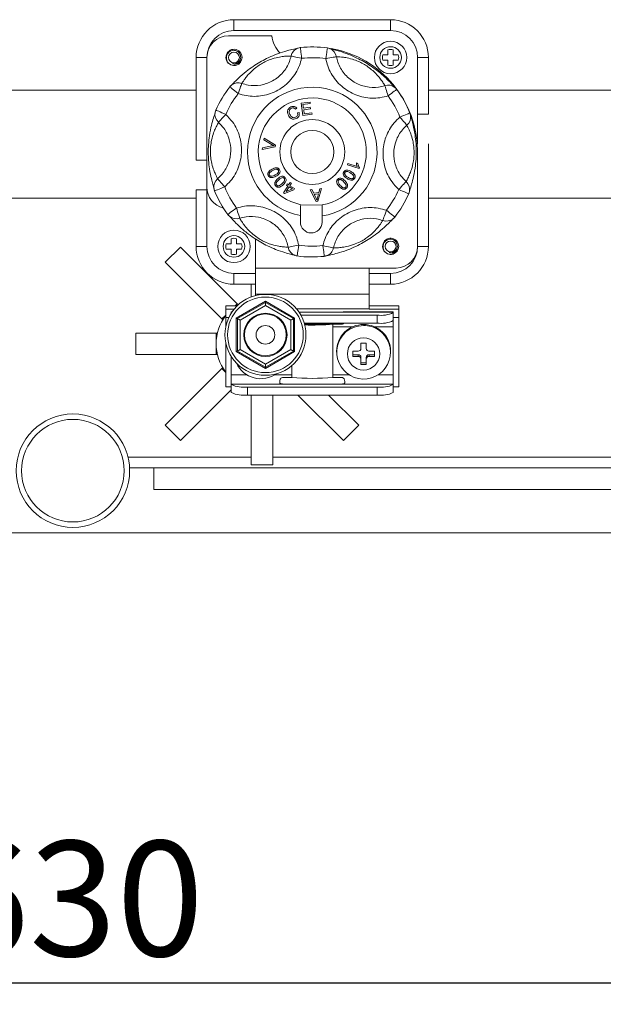
# Model space of a CAD drawing. Extents: x 903 to 1149, y -93 to 231.
# Drawn here: x 968 to 991, y -93 to -54 of the extents above; entities that cross this region are included whole.
import ezdxf

# ---------------------------------------------------------------- set-up
doc = ezdxf.new("R2010")
doc.units = 0
doc.header["$MEASUREMENT"] = 0
doc.layers.get('0').update_dxf_attribs({"linetype": 'CONTINUOUS'})
doc.layers.get('DEFPOINTS').update_dxf_attribs({"linetype": 'CONTINUOUS'})
doc.layers.add('COTES', color=2, linetype='CONTINUOUS')
doc.layers.add('DIBUJO_INTERIOR', color=4, linetype='CONTINUOUS')
doc.styles.add('ROMANS', font='arial.ttf')
doc.dimstyles.get("Standard").update_dxf_attribs({"dimtxt": 4.5, "dimasz": 5, "dimexe": 0.18, "dimexo": 0.0625, "dimgap": 1, "dimtad": 1, "dimdec": 1, "dimzin": 0, "dimdsep": 46, "dimtxsty": 'ROMANS', "dimcen": 1, "dimclrd": 256, "dimclre": 256, "dimclrt": 256, "dimadec": 0, "dimazin": 0, "dimtfac": 1, "dimtdec": 1, "dimtofl": 0, "dimtmove": 0, "dimatfit": 3, "dimfxl": 1, "dimtolj": 1, "dimtzin": 0, "dimarcsym": 0})

# ---------------------------------------------------------------- blocks, each defined once
blk = doc.blocks.new('*D55')
at = {"layer": 'COTES', "lineweight": -2}
for p, q in [((903.871, -78.03), (903.871, -91.988)), ((1036.381, -78.03), (1036.381, -91.988)), ((908.871, -91.808), (1031.381, -91.808))]:
    blk.add_line(p, q, dxfattribs=at)
at = {"layer": 'COTES'}
for points in [[(908.871, -90.975), (908.871, -92.642), (903.871, -91.808)], [(1031.381, -90.975), (1031.381, -92.642), (1036.381, -91.808)]]:
    blk.add_solid(points, dxfattribs=at)
at = {"layer": 'DEFPOINTS', "color": 0}
for p in [(903.871, -77.968), (1036.381, -77.968), (1036.381, -91.808)]:
    blk.add_point(p, dxfattribs=at)
at = {"layer": 'COTES', "insert": (970.126, -88.509), "char_height": 4.5, "attachment_point": 5, "style": 'ROMANS'}
blk.add_mtext('\\A1;630', dxfattribs=at)

msp = doc.modelspace()

# ---------------------------------------------------------------- linework, layer by layer
at = {"color": 0, "lineweight": 15}
for p, q in [((974.324, -63.052), (973.728, -63.649)), ((976.309, -62.923), (976.116, -62.923)), ((976.309, -62.73), (976.309, -62.923)), ((976.116, -63.134), (976.309, -63.134)), ((976.309, -63.134), (976.309, -63.327)), ((975.943, -65.864), (973.728, -63.649)), ((977.258, -64.888), (977.258, -64.948)), ((972.583, -66.412), (972.583, -67.255)), ((975.716, -66.412), (972.583, -66.412)), ((975.716, -66.412), (975.716, -66.834)), ((975.766, -66.412), (975.716, -66.412)), ((975.716, -66.834), (975.716, -67.255)), ((975.716, -67.255), (972.583, -67.255)), ((975.766, -67.255), (975.716, -67.255)), ((975.943, -67.803), (973.728, -70.018)), ((976.309, -68.63), (974.324, -70.615)), ((977.087, -68.835), (977.087, -71.559)), ((977.931, -68.835), (977.931, -71.559)), ((978.913, -68.835), (980.693, -70.615)), ((973.728, -70.018), (974.324, -70.615)), ((980.693, -70.615), (981.29, -70.018)), ((977.087, -71.263), (972.277, -71.263)), ((977.931, -71.559), (977.087, -71.559)), ((1028.766, -71.263), (977.931, -71.263)), ((972.338, -71.685), (973.29, -71.685)), ((973.29, -71.685), (973.29, -72.529)), ((1030.665, -71.685), (973.29, -71.685)), ((973.29, -72.529), (1030.665, -72.529)), ((1034.145, -74.216), (906.655, -74.216))]:
    msp.add_line(p, q, dxfattribs=at)
at = {"color": 0, "lineweight": 15, "flags": 128}
for points in [[(976.052, -60.701), (976.001, -60.642), (975.951, -60.585), (975.905, -60.531), (975.864, -60.484), (975.83, -60.444), (975.804, -60.413), (975.786, -60.392), (975.777, -60.382)], [(976.052, -60.701), (975.974, -60.732), (975.9, -60.762), (975.832, -60.789), (975.772, -60.813), (975.723, -60.832), (975.688, -60.847), (975.666, -60.855), (975.66, -60.858)]]:
    msp.add_lwpolyline(points, dxfattribs=at)
at = {"color": 0, "lineweight": 15}
for radius in [2.215, 2.004]:
    msp.add_circle((970.126, -71.791), radius, dxfattribs=at)
for centre, radius, start, end in [((976.05, -60.702), 0.42, 130.4497, 188.9789), ((976.052, -60.701), 0.422, 189.0084, 201.7438), ((979.473, -59.337), 4.105, 201.7438, 216.5136), ((976.513, -61.529), 0.422, 216.5136, 229.2491), ((976.414, -63.028), 0.316, 160.5288, 199.4712), ((977.509, -66.834), 1.793, 141.8938, 218.1062)]:
    msp.add_arc(centre, radius, start, end, dxfattribs=at)
at = {"layer": 'DIBUJO_INTERIOR', "color": 0, "lineweight": 15}
for p, q in [((976.414, -54.169), (982.531, -54.169)), ((976.414, -54.169), (976.414, -54.591)), ((982.531, -54.169), (982.531, -54.591)), ((982.531, -54.591), (976.414, -54.591)), ((977.891, -54.802), (976.203, -54.802)), ((982.426, -55.347), (982.426, -55.54)), ((982.637, -55.54), (982.637, -55.347)), ((974.938, -55.646), (975.36, -55.646)), ((974.938, -59.653), (974.938, -55.646)), ((975.36, -55.646), (975.36, -60.708)), ((982.426, -55.54), (982.233, -55.54)), ((982.233, -55.751), (982.426, -55.751)), ((982.426, -55.751), (982.426, -55.944)), ((982.83, -55.54), (982.637, -55.54)), ((982.637, -55.944), (982.637, -55.751)), ((982.637, -55.751), (982.83, -55.751)), ((984.008, -55.646), (983.586, -55.646)), ((983.586, -57.86), (983.586, -55.646)), ((984.008, -55.646), (984.008, -57.86)), ((974.938, -56.919), (957.852, -56.919)), ((1001.199, -56.919), (984.008, -56.919)), ((978.868, -57.623), (978.818, -57.663)), ((979.039, -57.435), (979.386, -57.387)), ((979.105, -57.914), (979.039, -57.435)), ((979.393, -57.444), (979.11, -57.483)), ((979.11, -57.483), (979.13, -57.63)), ((979.13, -57.63), (979.396, -57.593)), ((979.403, -57.649), (979.138, -57.686)), ((979.138, -57.686), (979.16, -57.849)), ((979.386, -57.387), (979.393, -57.444)), ((979.396, -57.593), (979.403, -57.649)), ((978.897, -57.809), (978.961, -57.796)), ((979.463, -57.865), (979.105, -57.914)), ((979.16, -57.849), (979.455, -57.809)), ((979.455, -57.809), (979.463, -57.865)), ((984.008, -57.86), (983.586, -57.86)), ((983.586, -57.86), (983.586, -59.021)), ((977.581, -58.866), (977.591, -58.802)), ((977.591, -58.802), (978.038, -59.068)), ((978.027, -59.133), (977.519, -59.239)), ((977.519, -59.239), (977.53, -59.17)), ((977.53, -59.17), (977.898, -59.103)), ((977.906, -59.053), (977.581, -58.866)), ((978.038, -59.068), (978.027, -59.133)), ((984.008, -59.021), (984.008, -63.028)), ((983.586, -63.028), (983.586, -59.337)), ((975.36, -59.653), (974.938, -59.653)), ((980.849, -59.842), (980.867, -59.785)), ((981.31, -59.989), (980.849, -59.842)), ((980.867, -59.785), (981.226, -59.9)), ((981.194, -59.766), (981.248, -59.783)), ((981.321, -59.952), (981.31, -59.989)), ((975.36, -60.814), (975.36, -60.708)), ((978.353, -60.933), (978.521, -60.669)), ((978.571, -60.701), (978.454, -60.884)), ((978.454, -60.884), (978.698, -60.782)), ((978.465, -60.634), (978.495, -60.588)), ((978.521, -60.669), (978.465, -60.634)), ((978.495, -60.588), (978.55, -60.623)), ((978.55, -60.623), (978.612, -60.525)), ((978.698, -60.782), (978.571, -60.701)), ((978.662, -60.557), (978.6, -60.655)), ((978.6, -60.655), (978.777, -60.767)), ((978.612, -60.525), (978.662, -60.557)), ((978.777, -60.767), (978.748, -60.813)), ((979.834, -60.769), (979.696, -61.266)), ((979.728, -60.925), (979.767, -60.775)), ((979.767, -60.775), (979.834, -60.769)), ((957.852, -61.138), (974.938, -61.138)), ((974.938, -63.028), (974.938, -60.814)), ((974.938, -60.814), (975.36, -60.814)), ((975.36, -60.814), (975.36, -63.028)), ((978.394, -60.959), (978.353, -60.933)), ((978.748, -60.813), (978.394, -60.959)), ((979.386, -60.811), (979.458, -60.805)), ((979.628, -61.272), (979.386, -60.811)), ((979.458, -60.805), (979.528, -60.944)), ((979.528, -60.944), (979.728, -60.925)), ((979.715, -60.979), (979.552, -60.994)), ((979.552, -60.994), (979.615, -61.122)), ((979.675, -61.124), (979.715, -60.979)), ((984.008, -61.138), (1001.199, -61.138)), ((979.863, -61.41), (979.02, -61.397)), ((979.696, -61.266), (979.628, -61.272)), ((979.013, -61.826), (979.009, -62.072)), ((979.853, -62.085), (979.857, -61.839)), ((976.539, -65.267), (974.324, -63.052)), ((975.36, -63.028), (974.938, -63.028)), ((976.52, -62.923), (976.52, -62.73)), ((976.713, -62.923), (976.52, -62.923)), ((977.258, -62.74), (977.258, -63.872)), ((984.008, -63.028), (983.586, -63.028)), ((976.52, -63.327), (976.52, -63.134)), ((976.52, -63.134), (976.713, -63.134)), ((976.414, -64.083), (977.258, -64.083)), ((976.414, -64.083), (976.414, -64.505)), ((977.258, -63.872), (981.688, -63.872)), ((977.258, -63.872), (977.258, -64.888)), ((981.688, -63.872), (982.742, -63.872)), ((981.688, -63.872), (981.688, -64.888)), ((981.688, -64.083), (982.531, -64.083)), ((982.531, -64.505), (982.531, -64.083)), ((977.258, -64.505), (976.414, -64.505)), ((977.087, -65.002), (977.087, -64.505)), ((982.531, -64.505), (981.688, -64.505)), ((981.688, -64.888), (977.258, -64.888)), ((981.688, -64.888), (981.688, -65.47)), ((976.54, -65.349), (976.098, -65.349)), ((976.098, -65.349), (976.098, -65.475)), ((976.539, -65.267), (976.458, -65.349)), ((976.505, -65.826), (977.643, -65.169)), ((976.575, -65.303), (976.539, -65.267)), ((976.547, -65.85), (977.643, -65.217)), ((977.643, -65.339), (976.652, -65.911)), ((977.643, -65.169), (977.643, -65.217)), ((977.643, -65.169), (978.781, -65.826)), ((977.643, -65.339), (977.643, -65.217)), ((977.643, -65.217), (978.739, -65.85)), ((978.634, -65.911), (977.643, -65.339)), ((982.848, -65.349), (981.688, -65.349)), ((982.848, -65.349), (982.848, -65.475)), ((976.098, -65.709), (975.943, -65.864)), ((976.098, -65.475), (976.098, -65.809)), ((976.424, -65.475), (976.098, -65.475)), ((976.34, -65.586), (976.309, -65.586)), ((976.309, -65.586), (976.309, -65.594)), ((976.309, -65.594), (976.309, -65.61)), ((976.335, -65.594), (976.309, -65.594)), ((976.309, -65.61), (976.315, -65.624)), ((976.309, -65.633), (976.309, -65.61)), ((981.688, -65.47), (978.858, -65.47)), ((980.612, -65.594), (978.951, -65.594)), ((982.004, -65.711), (979.024, -65.711)), ((982.637, -65.594), (980.612, -65.594)), ((982.637, -65.586), (980.734, -65.586)), ((981.688, -65.47), (981.688, -65.475)), ((982.848, -65.475), (981.688, -65.475)), ((982.004, -66.023), (982.004, -65.711)), ((982.637, -65.586), (982.637, -65.594)), ((982.637, -65.594), (982.637, -65.61)), ((982.637, -65.61), (982.637, -65.923)), ((982.848, -65.475), (982.848, -65.809)), ((975.978, -65.9), (975.943, -65.864)), ((976.098, -65.809), (976.098, -66.143)), ((976.212, -65.809), (976.098, -65.809)), ((976.505, -67.14), (976.505, -65.826)), ((976.547, -67.116), (976.547, -65.85)), ((976.652, -65.911), (976.652, -67.055)), ((978.634, -67.055), (978.634, -65.911)), ((978.739, -65.85), (978.739, -67.116)), ((978.781, -65.826), (978.781, -67.14)), ((982.004, -66.023), (979.157, -66.023)), ((979.169, -66.067), (980.612, -66.067)), ((980.277, -66.067), (979.169, -66.067)), ((980.277, -68.149), (980.277, -66.067)), ((981.054, -66.168), (980.277, -66.168)), ((980.612, -66.067), (980.612, -66.023)), ((982.637, -66.168), (981.9, -66.168)), ((982.848, -65.809), (982.637, -65.809)), ((982.637, -66.168), (982.637, -65.923)), ((982.637, -68.042), (982.637, -66.168)), ((982.848, -65.809), (982.848, -68.513)), ((976.098, -66.823), (976.098, -68.513)), ((981.582, -66.806), (981.371, -66.806)), ((981.371, -66.806), (981.371, -67.014)), ((981.582, -67.014), (981.582, -66.806)), ((977.643, -67.797), (976.505, -67.14)), ((977.643, -67.749), (976.547, -67.116)), ((976.652, -67.055), (977.643, -67.627)), ((977.643, -67.627), (978.634, -67.055)), ((978.739, -67.116), (977.643, -67.749)), ((978.781, -67.14), (977.643, -67.797)), ((980.422, -67.122), (980.422, -67.156)), ((981.266, -67.118), (981.055, -67.118)), ((981.055, -67.118), (981.055, -67.327)), ((981.055, -67.26), (981.266, -67.26)), ((981.055, -67.327), (981.266, -67.327)), ((981.266, -67.26), (981.266, -67.327)), ((981.899, -67.118), (981.688, -67.118)), ((981.688, -67.26), (981.688, -67.327)), ((981.688, -67.26), (981.899, -67.26)), ((981.688, -67.327), (981.899, -67.327)), ((981.899, -67.327), (981.899, -67.118)), ((982.531, -67.156), (982.531, -67.122)), ((976.309, -68.042), (976.309, -67.333)), ((977.643, -67.749), (977.643, -67.627)), ((978.669, -68.149), (978.669, -67.687)), ((981.371, -67.364), (981.371, -67.431)), ((981.371, -67.431), (981.371, -67.639)), ((981.371, -67.572), (981.582, -67.572)), ((981.371, -67.639), (981.582, -67.639)), ((981.582, -67.364), (981.582, -67.431)), ((981.582, -67.639), (981.582, -67.431)), ((975.978, -67.767), (975.943, -67.803)), ((975.943, -67.803), (976.098, -67.958)), ((976.309, -68.405), (976.309, -68.042)), ((976.916, -68.042), (976.309, -68.042)), ((977.643, -67.749), (977.643, -67.797)), ((978.669, -68.042), (978.022, -68.042)), ((980.924, -68.042), (980.277, -68.042)), ((982.637, -68.042), (982.029, -68.042)), ((982.637, -68.405), (982.637, -68.042)), ((978.334, -68.405), (976.309, -68.405)), ((976.309, -68.422), (976.309, -68.405)), ((976.309, -68.734), (976.309, -68.422)), ((978.207, -68.288), (978.207, -68.359)), ((978.669, -68.149), (978.334, -68.149)), ((978.334, -68.405), (980.612, -68.405)), ((980.612, -68.149), (980.277, -68.149)), ((982.637, -68.405), (980.612, -68.405)), ((980.738, -68.359), (980.738, -68.288)), ((982.637, -68.422), (982.637, -68.405)), ((982.637, -68.422), (982.637, -68.734)), ((976.309, -68.513), (976.098, -68.513)), ((982.004, -68.522), (976.942, -68.522)), ((976.942, -68.522), (976.942, -68.835)), ((982.004, -68.835), (976.942, -68.835)), ((980.107, -68.835), (981.29, -70.018)), ((982.004, -68.835), (982.004, -68.522)), ((982.848, -68.513), (982.637, -68.513))]:
    msp.add_line(p, q, dxfattribs=at)
at = {"layer": 'DIBUJO_INTERIOR', "color": 0, "lineweight": 15, "flags": 128}
for points in [[(979.007, -55.258), (979.008, -55.265), (979.011, -55.288), (979.015, -55.326), (979.021, -55.378), (979.028, -55.442), (979.036, -55.515), (979.046, -55.595), (979.055, -55.678)], [(980.062, -55.275), (980.061, -55.281), (980.058, -55.304), (980.053, -55.342), (980.045, -55.394), (980.036, -55.457), (980.025, -55.53), (980.014, -55.609), (980.002, -55.692)], [(978.644, -55.587), (978.657, -55.59), (978.684, -55.596), (978.723, -55.604), (978.775, -55.616), (978.836, -55.629), (978.904, -55.644), (978.978, -55.661), (979.055, -55.678)], [(980.415, -55.614), (980.402, -55.616), (980.375, -55.621), (980.335, -55.629), (980.284, -55.639), (980.222, -55.65), (980.153, -55.663), (980.079, -55.677), (980.002, -55.692)], [(976.581, -57.056), (976.515, -57.005), (976.452, -56.955), (976.395, -56.91), (976.344, -56.87), (976.303, -56.837), (976.273, -56.814), (976.255, -56.799), (976.249, -56.795)], [(976.581, -57.056), (976.607, -56.982), (976.632, -56.911), (976.655, -56.844), (976.675, -56.785), (976.693, -56.736), (976.706, -56.698), (976.715, -56.672), (976.72, -56.659)], [(982.306, -56.744), (982.31, -56.757), (982.318, -56.783), (982.331, -56.822), (982.347, -56.872), (982.365, -56.931), (982.387, -56.998), (982.409, -57.071), (982.433, -57.145)], [(982.772, -56.894), (982.767, -56.898), (982.748, -56.912), (982.717, -56.935), (982.675, -56.966), (982.623, -57.004), (982.564, -57.048), (982.5, -57.096), (982.433, -57.145)], [(976.095, -57.869), (976.018, -57.836), (975.945, -57.804), (975.877, -57.775), (975.819, -57.749), (975.77, -57.728), (975.735, -57.713), (975.714, -57.704), (975.708, -57.701)], [(976.095, -57.869), (976.042, -57.927), (975.991, -57.983), (975.943, -58.035), (975.901, -58.081), (975.866, -58.12), (975.838, -58.15), (975.82, -58.17), (975.811, -58.18)], [(983.286, -57.816), (983.28, -57.819), (983.258, -57.827), (983.222, -57.842), (983.174, -57.861), (983.114, -57.885), (983.046, -57.912), (982.971, -57.942), (982.894, -57.972)], [(983.168, -58.291), (983.16, -58.281), (983.142, -58.261), (983.115, -58.23), (983.081, -58.19), (983.04, -58.143), (982.995, -58.089), (982.945, -58.032), (982.894, -57.972)], [(983.135, -60.494), (983.126, -60.504), (983.107, -60.524), (983.08, -60.554), (983.045, -60.593), (983.002, -60.639), (982.955, -60.691), (982.904, -60.747), (982.851, -60.805)], [(983.238, -60.973), (983.232, -60.97), (983.21, -60.961), (983.175, -60.946), (983.127, -60.925), (983.068, -60.899), (983.001, -60.87), (982.927, -60.838), (982.851, -60.805)], [(976.513, -61.529), (976.446, -61.578), (976.381, -61.626), (976.322, -61.669), (976.271, -61.708), (976.228, -61.739), (976.197, -61.762), (976.179, -61.776), (976.174, -61.78)], [(976.513, -61.529), (976.536, -61.603), (976.559, -61.676), (976.58, -61.743), (976.599, -61.802), (976.615, -61.852), (976.627, -61.891), (976.636, -61.917), (976.639, -61.93)], [(982.365, -61.618), (982.339, -61.692), (982.314, -61.763), (982.291, -61.829), (982.27, -61.888), (982.253, -61.938), (982.239, -61.976), (982.23, -62.002), (982.226, -62.015)], [(982.696, -61.879), (982.691, -61.875), (982.673, -61.86), (982.643, -61.836), (982.602, -61.804), (982.551, -61.764), (982.493, -61.719), (982.43, -61.669), (982.365, -61.618)], [(978.944, -62.982), (978.867, -62.997), (978.792, -63.011), (978.723, -63.024), (978.662, -63.035), (978.61, -63.045), (978.57, -63.053), (978.543, -63.058), (978.531, -63.06)], [(978.944, -62.982), (978.932, -63.064), (978.92, -63.144), (978.91, -63.216), (978.901, -63.28), (978.893, -63.332), (978.888, -63.37), (978.884, -63.393), (978.883, -63.399)], [(980.301, -63.087), (980.289, -63.084), (980.262, -63.078), (980.222, -63.07), (980.171, -63.058), (980.11, -63.045), (980.041, -63.03), (979.967, -63.013), (979.891, -62.996)], [(979.891, -62.996), (979.9, -63.079), (979.909, -63.159), (979.918, -63.232), (979.925, -63.296), (979.931, -63.348), (979.935, -63.386), (979.938, -63.409), (979.939, -63.415)], [(976.504, -65.349), (976.612, -65.281), (976.619, -65.277)], [(976.547, -65.85), (976.546, -65.85), (976.544, -65.849), (976.541, -65.847), (976.537, -65.844), (976.532, -65.841), (976.526, -65.838), (976.519, -65.834), (976.512, -65.83), (976.505, -65.826)], [(976.652, -65.911), (976.632, -65.899), (976.612, -65.888), (976.594, -65.877), (976.578, -65.868), (976.565, -65.86), (976.555, -65.855), (976.549, -65.851), (976.547, -65.85)], [(978.634, -65.911), (978.652, -65.9), (978.67, -65.89), (978.686, -65.881), (978.701, -65.872), (978.714, -65.864), (978.725, -65.858), (978.733, -65.854), (978.737, -65.851), (978.739, -65.85)], [(978.781, -65.826), (978.773, -65.831), (978.765, -65.835), (978.758, -65.839), (978.751, -65.843), (978.746, -65.846), (978.742, -65.848), (978.74, -65.85), (978.739, -65.85)], [(980.943, -66.257), (981.192, -66.153), (981.477, -66.114)], [(976.547, -67.116), (976.546, -67.116), (976.544, -67.118), (976.54, -67.12), (976.535, -67.123), (976.528, -67.127), (976.521, -67.131), (976.513, -67.135), (976.505, -67.14)], [(976.547, -67.116), (976.549, -67.115), (976.553, -67.112), (976.561, -67.108), (976.572, -67.102), (976.585, -67.094), (976.6, -67.085), (976.616, -67.076), (976.634, -67.065), (976.652, -67.055)], [(978.739, -67.116), (978.737, -67.115), (978.731, -67.111), (978.721, -67.105), (978.708, -67.098), (978.692, -67.089), (978.674, -67.078), (978.654, -67.067), (978.634, -67.055)], [(978.781, -67.14), (978.773, -67.135), (978.765, -67.131), (978.758, -67.127), (978.751, -67.123), (978.746, -67.12), (978.742, -67.118), (978.74, -67.116), (978.739, -67.116)]]:
    msp.add_lwpolyline(points, dxfattribs=at)
at = {"layer": 'DIBUJO_INTERIOR', "color": 0, "lineweight": 15}
for centre, radius in [((982.531, -55.646), 0.633), ((982.531, -55.646), 0.422), ((976.414, -55.646), 0.211), ((979.473, -59.337), 1.266), ((979.473, -59.337), 0.844), ((976.414, -63.028), 0.633), ((976.414, -63.028), 0.422), ((982.531, -63.028), 0.211), ((977.643, -66.483), 1.582), ((977.643, -66.483), 1.477), ((977.643, -66.483), 0.844), ((977.643, -66.483), 0.815), ((977.643, -66.483), 0.365), ((981.475, -67.229), 0.631)]:
    msp.add_circle(centre, radius, dxfattribs=at)
for centre, radius, start, end in [((976.414, -55.646), 1.477, 90, 180), ((982.531, -55.646), 1.477, 0, 90), ((976.414, -55.646), 1.055, 90, 180), ((982.531, -55.646), 1.055, 0, 90), ((976.203, -55.646), 0.844, 90, 180), ((979.142, -54.613), 1.266, 188.59, 223.2166), ((976.416, -55.641), 0.315, 359.1879, 257.0393), ((979.055, -55.676), 0.42, 109.2923, 167.7953), ((979.055, -55.678), 0.422, 96.5136, 109.2491), ((979.473, -59.337), 4.105, 81.7438, 96.5136), ((980.002, -55.692), 0.422, 69.0084, 81.7438), ((980.002, -55.69), 0.42, 10.462, 68.9663), ((979.473, -59.337), 4.113, 0, 79.6601), ((982.531, -55.646), 0.316, 70.5288, 109.4712), ((976.414, -55.646), 0.316, 287.4576, 0), ((979.473, -59.337), 3.683, 81.7438, 96.5136), ((982.531, -55.646), 0.316, 160.5288, 199.4712), ((982.531, -55.646), 0.316, 340.5288, 19.4712), ((982.531, -55.646), 0.316, 250.5288, 289.4712), ((979.473, -59.337), 4.105, 141.7438, 156.5136), ((976.581, -57.056), 0.422, 129.0084, 141.7438), ((976.579, -57.055), 0.42, 70.4515, 128.9764), ((979.473, -59.337), 2.531, 278.7228, 259.5346), ((982.435, -57.144), 0.42, 49.2934, 107.7936), ((982.433, -57.145), 0.422, 36.5136, 49.2491), ((979.473, -59.337), 4.105, 21.7438, 36.5136), ((979.473, -59.337), 3.683, 141.7438, 156.5136), ((979.473, -59.337), 2.109, 280.6657, 257.5917), ((979.473, -59.337), 3.683, 21.7438, 36.5136), ((976.095, -57.869), 0.422, 156.5136, 169.2491), ((976.093, -57.868), 0.42, 169.2787, 227.8082), ((982.896, -57.972), 0.42, 310.4641, 8.9644), ((982.894, -57.972), 0.422, 9.0084, 21.7438), ((976.203, -60.708), 0.844, 180, 256.1227), ((979.473, -59.337), 3.683, 201.7438, 216.5136), ((982.853, -60.806), 0.42, 349.2909, 47.796), ((979.473, -59.337), 3.683, 321.7438, 336.5136), ((979.473, -59.337), 4.105, 321.7438, 336.5136), ((982.851, -60.805), 0.422, 336.5136, 349.2491), ((976.511, -61.53), 0.42, 229.2808, 287.8062), ((982.365, -61.618), 0.422, 309.0084, 321.7438), ((979.431, -62.079), 0.422, 179.1287, 359.1287), ((982.367, -61.619), 0.42, 250.4629, 308.9649), ((982.533, -63.024), 0.315, 359.1868, 257.0393), ((976.414, -63.028), 1.477, 180, 270), ((976.414, -63.028), 1.055, 180, 270), ((976.414, -63.028), 0.316, 70.5288, 109.4712), ((976.414, -63.028), 0.316, 340.5288, 19.4712), ((978.943, -62.984), 0.42, 190.4488, 248.9794), ((979.473, -59.337), 3.683, 261.7438, 276.5136), ((979.891, -62.998), 0.42, 289.2798, 347.8067), ((982.531, -63.028), 1.055, 270, 0), ((982.531, -63.028), 1.477, 270, 0), ((982.531, -63.028), 0.316, 287.4576, 0), ((982.742, -63.028), 0.844, 270, 0), ((976.414, -63.028), 0.316, 250.5288, 289.4712), ((978.944, -62.982), 0.422, 249.0084, 261.7438), ((979.473, -59.337), 4.105, 261.7438, 276.5136), ((979.891, -62.996), 0.422, 276.5136, 289.2491), ((982.158, -64.64), 1.082, 261.8047, 296.258), ((979.472, -58.72), 7.332, 267.5853, 275.0536), ((979.473, -56.927), 9.175, 268.1508, 275.0239), ((981.47, -67.128), 1.048, 89.6197, 179.6471), ((981.484, -67.128), 1.048, 0.3529, 90.3803), ((981.477, -67.178), 1.063, 56.7873, 90.0408), ((982.158, -64.953), 1.082, 261.8047, 296.258), ((981.477, -67.161), 1.049, 120.5855, 56.2668), ((981.266, -67.014), 0.105, 269.6351, 359.6321), ((981.266, -67.364), 0.105, 0.3713, 90.3615), ((981.266, -67.432), 0.105, 0.3699, 90.3629), ((981.687, -67.014), 0.105, 180.3679, 270.3649), ((981.687, -67.364), 0.105, 89.6385, 179.6287), ((981.687, -67.432), 0.105, 89.6371, 179.6301), ((977.469, -67.138), 1.06, 204.9613, 305.3216), ((976.787, -67.452), 1.082, 243.742, 278.1953), ((979.473, -59.017), 9.167, 264.9684, 275.0316), ((982.158, -67.452), 1.082, 261.8047, 296.258), ((976.787, -67.764), 1.082, 243.742, 278.1953), ((982.158, -67.764), 1.082, 261.8047, 296.258)]:
    msp.add_arc(centre, radius, start, end, dxfattribs=at)
for points, knots in [([(976.352, -55.881), (976.379, -55.886), (976.433, -55.898), (976.516, -55.879), (976.589, -55.836), (976.645, -55.77), (976.677, -55.689), (976.68, -55.6), (976.654, -55.514), (976.6, -55.44), (976.524, -55.388), (976.434, -55.362), (976.34, -55.367), (976.251, -55.404), (976.178, -55.469), (976.13, -55.554), (976.112, -55.652), (976.128, -55.752), (976.175, -55.842), (976.251, -55.913), (976.346, -55.954), (976.436, -55.963), (976.49, -55.952), (976.509, -55.947)], [0, 0, 0, 0, 0.043312, 0.086624, 0.129912, 0.174474, 0.219744, 0.264998, 0.311211, 0.358435, 0.405652, 0.453522, 0.502704, 0.551884, 0.601421, 0.65256, 0.703699, 0.754911, 0.808008, 0.861102, 0.914152, 0.969046, 1, 1, 1, 1]), ([(976.262, -56.782), (976.282, -56.764), (976.317, -56.73), (976.433, -56.608), (976.6, -56.443), (976.839, -56.23), (977.136, -56.008), (977.417, -55.83), (977.713, -55.671), (978.07, -55.514), (978.418, -55.399), (978.714, -55.324), (978.914, -55.282), (978.97, -55.268), (978.996, -55.261)], [0, 0, 0, 0, 0.099511, 0.181577, 0.263454, 0.361584, 0.429389, 0.481918, 0.534789, 0.599492, 0.694348, 0.785664, 0.89857, 1, 1, 1, 1]), ([(980.14, -55.296), (980.151, -55.299), (980.185, -55.309), (980.318, -55.34), (980.542, -55.402), (980.847, -55.502), (981.188, -55.649), (981.482, -55.803), (981.768, -55.98), (982.082, -56.21), (982.356, -56.456), (982.566, -56.671), (982.678, -56.795), (982.707, -56.825), (982.712, -56.831)], [0, 0, 0, 0, 0.044433, 0.139684, 0.234715, 0.348611, 0.427308, 0.488277, 0.549641, 0.624739, 0.734834, 0.840821, 0.971866, 1, 1, 1, 1]), ([(976.731, -55.646), (976.724, -55.677), (976.711, -55.741), (976.652, -55.822), (976.57, -55.882), (976.476, -55.908), (976.4, -55.9), (976.363, -55.885), (976.352, -55.881)], [0, 0, 0, 0, 0.183552, 0.37606, 0.568539, 0.761672, 0.932215, 1, 1, 1, 1]), ([(979.055, -55.678), (979.029, -55.773), (978.948, -56.073), (978.662, -56.537), (978.154, -56.953), (977.536, -57.17), (976.992, -57.177), (976.684, -57.087), (976.581, -57.056)], [0, 0, 0, 0, 0.092489, 0.29294, 0.499948, 0.699145, 0.898333, 1, 1, 1, 1]), ([(976.72, -56.659), (976.8, -56.683), (977.04, -56.754), (977.463, -56.748), (977.944, -56.58), (978.339, -56.256), (978.561, -55.895), (978.624, -55.661), (978.644, -55.587)], [0, 0, 0, 0, 0.101738, 0.300932, 0.500054, 0.706984, 0.907448, 1, 1, 1, 1]), ([(978.644, -55.587), (978.622, -55.588), (978.579, -55.59), (978.425, -55.594), (978.205, -55.621), (977.955, -55.679), (977.694, -55.779), (977.48, -55.892), (977.283, -56.024), (977.081, -56.196), (976.93, -56.363), (976.828, -56.498), (976.755, -56.608), (976.733, -56.64), (976.72, -56.659)], [0, 0, 0, 0, 0.1174579, 0.2373047, 0.3273872, 0.4144452, 0.4691134, 0.512035, 0.5553036, 0.6145083, 0.7073615, 0.790138, 0.8747441, 1, 1, 1, 1]), ([(982.433, -57.145), (982.328, -57.173), (982.018, -57.254), (981.474, -57.23), (980.864, -56.995), (980.368, -56.563), (980.097, -56.091), (980.025, -55.788), (980.002, -55.692)], [0, 0, 0, 0, 0.101667, 0.300855, 0.500053, 0.707061, 0.907512, 1, 1, 1, 1]), ([(980.415, -55.614), (980.433, -55.688), (980.489, -55.924), (980.7, -56.292), (981.085, -56.628), (981.56, -56.81), (981.984, -56.829), (982.225, -56.766), (982.306, -56.744)], [0, 0, 0, 0, 0.092553, 0.293016, 0.499948, 0.699068, 0.898262, 1, 1, 1, 1]), ([(982.306, -56.744), (982.294, -56.726), (982.271, -56.689), (982.19, -56.558), (982.057, -56.381), (981.882, -56.193), (981.664, -56.017), (981.46, -55.889), (981.247, -55.784), (980.997, -55.695), (980.777, -55.648), (980.609, -55.627), (980.478, -55.619), (980.439, -55.616), (980.415, -55.614)], [0, 0, 0, 0, 0.117458, 0.237305, 0.327387, 0.414445, 0.469114, 0.512035, 0.555303, 0.614508, 0.707361, 0.790138, 0.874744, 1, 1, 1, 1]), ([(978.538, -57.9), (978.525, -57.867), (978.499, -57.802), (978.512, -57.7), (978.564, -57.623), (978.611, -57.594), (978.635, -57.58)], [0, 0, 0, 0, 0.2804499, 0.5594636, 0.7795704, 1, 1, 1, 1]), ([(978.658, -57.63), (978.635, -57.644), (978.59, -57.672), (978.557, -57.768), (978.582, -57.832), (978.597, -57.871)], [0, 0, 0, 0, 0.280379, 0.55961, 1, 1, 1, 1]), ([(978.635, -57.58), (978.657, -57.571), (978.702, -57.553), (978.77, -57.558), (978.827, -57.583), (978.854, -57.609), (978.868, -57.623)], [0, 0, 0, 0, 0.280107, 0.559501, 0.779597, 1, 1, 1, 1]), ([(978.818, -57.663), (978.806, -57.652), (978.782, -57.629), (978.737, -57.612), (978.694, -57.615), (978.67, -57.625), (978.658, -57.63)], [0, 0, 0, 0, 0.280523, 0.559573, 0.779537, 1, 1, 1, 1]), ([(975.655, -60.84), (975.649, -60.814), (975.637, -60.766), (975.59, -60.606), (975.53, -60.378), (975.465, -60.064), (975.421, -59.696), (975.407, -59.364), (975.418, -59.028), (975.461, -58.641), (975.536, -58.281), (975.618, -57.99), (975.671, -57.827), (975.683, -57.785), (975.686, -57.775)], [0, 0, 0, 0, 0.106634, 0.194575, 0.282313, 0.387468, 0.460125, 0.516415, 0.57307, 0.642405, 0.744051, 0.841903, 0.962892, 1, 1, 1, 1]), ([(976.095, -57.869), (976.187, -57.965), (976.427, -58.214), (976.659, -58.708), (976.743, -59.32), (976.628, -59.93), (976.362, -60.406), (976.13, -60.627), (976.052, -60.701)], [0, 0, 0, 0, 0.124468, 0.324671, 0.500091, 0.699232, 0.898362, 1, 1, 1, 1]), ([(978.853, -58.028), (978.819, -58.042), (978.751, -58.069), (978.649, -58.037), (978.581, -57.974), (978.553, -57.925), (978.538, -57.9)], [0, 0, 0, 0, 0.279972, 0.558105, 0.77893, 1, 1, 1, 1]), ([(978.597, -57.871), (978.61, -57.894), (978.636, -57.941), (978.694, -57.991), (978.765, -58.003), (978.804, -57.988), (978.824, -57.981)], [0, 0, 0, 0, 0.2811534, 0.5604474, 0.7799508, 1, 1, 1, 1]), ([(978.824, -57.981), (978.84, -57.971), (978.873, -57.951), (978.9, -57.903), (978.906, -57.854), (978.9, -57.824), (978.897, -57.809)], [0, 0, 0, 0, 0.2797608, 0.5589811, 0.77923, 1, 1, 1, 1]), ([(978.961, -57.796), (978.965, -57.822), (978.972, -57.874), (978.949, -57.945), (978.906, -57.998), (978.871, -58.018), (978.853, -58.028)], [0, 0, 0, 0, 0.280264, 0.559535, 0.779602, 1, 1, 1, 1]), ([(982.851, -60.805), (982.759, -60.709), (982.518, -60.46), (982.287, -59.966), (982.203, -59.353), (982.318, -58.743), (982.584, -58.268), (982.816, -58.047), (982.894, -57.972)], [0, 0, 0, 0, 0.124468, 0.324671, 0.500091, 0.69923, 0.898362, 1, 1, 1, 1]), ([(983.29, -57.834), (983.297, -57.86), (983.308, -57.908), (983.356, -58.068), (983.415, -58.296), (983.481, -58.61), (983.525, -58.978), (983.538, -59.31), (983.528, -59.646), (983.485, -60.033), (983.41, -60.393), (983.327, -60.686), (983.264, -60.881), (983.248, -60.936), (983.241, -60.962)], [0, 0, 0, 0, 0.0995109, 0.1815775, 0.2634545, 0.3615847, 0.4293888, 0.481918, 0.5347885, 0.599492, 0.694348, 0.785664, 0.8985702, 1, 1, 1, 1]), ([(975.811, -58.18), (975.801, -58.199), (975.781, -58.238), (975.708, -58.373), (975.621, -58.577), (975.546, -58.822), (975.502, -59.099), (975.493, -59.34), (975.509, -59.577), (975.557, -59.838), (975.626, -60.052), (975.692, -60.208), (975.75, -60.326), (975.767, -60.361), (975.777, -60.382)], [0, 0, 0, 0, 0.117458, 0.237304, 0.327387, 0.414446, 0.469114, 0.512035, 0.555304, 0.614509, 0.707361, 0.790138, 0.874744, 1, 1, 1, 1]), ([(975.777, -60.382), (975.838, -60.324), (976.019, -60.153), (976.226, -59.783), (976.316, -59.308), (976.25, -58.832), (976.07, -58.447), (975.883, -58.254), (975.811, -58.18)], [0, 0, 0, 0, 0.101708, 0.300844, 0.499909, 0.67526, 0.875454, 1, 1, 1, 1]), ([(983.168, -58.291), (983.107, -58.35), (982.927, -58.521), (982.72, -58.891), (982.63, -59.366), (982.695, -59.842), (982.876, -60.227), (983.063, -60.42), (983.135, -60.494)], [0, 0, 0, 0, 0.101708, 0.300844, 0.499909, 0.67526, 0.875454, 1, 1, 1, 1]), ([(983.135, -60.494), (983.145, -60.475), (983.165, -60.436), (983.238, -60.3), (983.325, -60.097), (983.4, -59.852), (983.443, -59.575), (983.452, -59.334), (983.437, -59.097), (983.389, -58.836), (983.32, -58.622), (983.254, -58.466), (983.195, -58.348), (983.178, -58.313), (983.168, -58.291)], [0, 0, 0, 0, 0.117458, 0.237304, 0.327387, 0.414445, 0.469114, 0.512035, 0.555304, 0.614509, 0.707361, 0.790138, 0.874744, 1, 1, 1, 1]), ([(977.898, -59.103), (977.913, -59.101), (977.941, -59.096), (977.968, -59.093), (977.98, -59.091)], [0, 0, 0, 0, 0.559992, 1, 1, 1, 1]), ([(977.98, -59.091), (977.966, -59.084), (977.941, -59.072), (977.917, -59.059), (977.906, -59.053)], [0, 0, 0, 0, 0.5599627, 1, 1, 1, 1]), ([(977.757, -60.265), (977.751, -60.252), (977.74, -60.227), (977.737, -60.184), (977.748, -60.144), (977.792, -60.073), (977.853, -60.037), (977.902, -60.008)], [0, 0, 0, 0, 0.125414, 0.250631, 0.375864, 0.501349, 1, 1, 1, 1]), ([(977.902, -60.008), (977.952, -59.984), (978.016, -59.953), (978.1, -59.957), (978.139, -59.97), (978.173, -59.996), (978.187, -60.02), (978.195, -60.032)], [0, 0, 0, 0, 0.4988813, 0.6242888, 0.7495203, 0.8746275, 1, 1, 1, 1]), ([(978.151, -60.055), (978.145, -60.046), (978.134, -60.029), (978.105, -60.016), (978.074, -60.01), (978.013, -60.02), (977.967, -60.044), (977.93, -60.063)], [0, 0, 0, 0, 0.124611, 0.249391, 0.374401, 0.499608, 1, 1, 1, 1]), ([(981.226, -59.9), (981.217, -59.875), (981.201, -59.832), (981.196, -59.786), (981.194, -59.766)], [0, 0, 0, 0, 0.559706, 1, 1, 1, 1]), ([(981.248, -59.783), (981.255, -59.818), (981.267, -59.88), (981.305, -59.93), (981.321, -59.952)], [0, 0, 0, 0, 0.56047, 1, 1, 1, 1]), ([(978.05, -60.288), (977.999, -60.313), (977.936, -60.344), (977.852, -60.34), (977.812, -60.326), (977.779, -60.3), (977.764, -60.277), (977.757, -60.265)], [0, 0, 0, 0, 0.498841, 0.624273, 0.749482, 0.874635, 1, 1, 1, 1]), ([(977.93, -60.063), (977.894, -60.082), (977.848, -60.107), (977.806, -60.153), (977.794, -60.182), (977.789, -60.213), (977.797, -60.233), (977.801, -60.242)], [0, 0, 0, 0, 0.500337, 0.625547, 0.750576, 0.875313, 1, 1, 1, 1]), ([(977.801, -60.242), (977.805, -60.248), (977.812, -60.261), (977.833, -60.277), (977.851, -60.281), (977.862, -60.284)], [0, 0, 0, 0, 0.280583, 0.560849, 1, 1, 1, 1]), ([(977.862, -60.284), (977.894, -60.28), (977.95, -60.272), (977.999, -60.246), (978.021, -60.234)], [0, 0, 0, 0, 0.5579039, 1, 1, 1, 1]), ([(978.048, -60.67), (978.039, -60.659), (978.021, -60.637), (978.008, -60.597), (978.008, -60.555), (978.032, -60.475), (978.082, -60.425), (978.121, -60.385)], [0, 0, 0, 0, 0.125414, 0.25064, 0.375899, 0.501379, 1, 1, 1, 1]), ([(978.021, -60.234), (978.058, -60.214), (978.103, -60.189), (978.145, -60.143), (978.158, -60.115), (978.163, -60.084), (978.155, -60.064), (978.151, -60.055)], [0, 0, 0, 0, 0.500392, 0.625603, 0.750619, 0.875348, 1, 1, 1, 1]), ([(978.202, -60.153), (978.179, -60.184), (978.138, -60.24), (978.077, -60.273), (978.05, -60.288)], [0, 0, 0, 0, 0.5577215, 1, 1, 1, 1]), ([(978.121, -60.385), (978.164, -60.348), (978.217, -60.302), (978.299, -60.284), (978.34, -60.287), (978.379, -60.303), (978.399, -60.322), (978.409, -60.332)], [0, 0, 0, 0, 0.498869, 0.624271, 0.749507, 0.874622, 1, 1, 1, 1]), ([(978.374, -60.365), (978.366, -60.359), (978.35, -60.345), (978.309, -60.337), (978.238, -60.359), (978.193, -60.401), (978.163, -60.43)], [0, 0, 0, 0, 0.124922, 0.249999, 0.498368, 1, 1, 1, 1]), ([(978.195, -60.032), (978.204, -60.054), (978.22, -60.094), (978.208, -60.135), (978.202, -60.153)], [0, 0, 0, 0, 0.559464, 1, 1, 1, 1]), ([(978.295, -60.571), (978.325, -60.543), (978.362, -60.507), (978.391, -60.452), (978.396, -60.422), (978.392, -60.39), (978.38, -60.374), (978.374, -60.365)], [0, 0, 0, 0, 0.500352, 0.625588, 0.750584, 0.875394, 1, 1, 1, 1]), ([(978.409, -60.332), (978.424, -60.351), (978.45, -60.385), (978.448, -60.428), (978.448, -60.447)], [0, 0, 0, 0, 0.559429, 1, 1, 1, 1]), ([(980.522, -60.683), (980.486, -60.64), (980.44, -60.587), (980.423, -60.506), (980.425, -60.464), (980.442, -60.426), (980.461, -60.406), (980.471, -60.396)], [0, 0, 0, 0, 0.49881, 0.624231, 0.749499, 0.874619, 1, 1, 1, 1]), ([(980.471, -60.396), (980.49, -60.381), (980.524, -60.355), (980.566, -60.357), (980.585, -60.358)], [0, 0, 0, 0, 0.559444, 1, 1, 1, 1]), ([(980.585, -60.358), (980.621, -60.372), (980.685, -60.397), (980.732, -60.448), (980.753, -60.47)], [0, 0, 0, 0, 0.5577136, 1, 1, 1, 1]), ([(980.831, -60.376), (980.784, -60.344), (980.726, -60.305), (980.689, -60.231), (980.68, -60.19), (980.686, -60.148), (980.7, -60.124), (980.706, -60.112)], [0, 0, 0, 0, 0.498837, 0.624234, 0.749472, 0.874621, 1, 1, 1, 1]), ([(980.706, -60.112), (980.721, -60.093), (980.747, -60.059), (980.788, -60.05), (980.807, -60.046)], [0, 0, 0, 0, 0.559475, 1, 1, 1, 1]), ([(980.747, -60.138), (980.743, -60.147), (980.734, -60.166), (980.737, -60.207), (980.776, -60.27), (980.828, -60.303), (980.863, -60.324)], [0, 0, 0, 0, 0.124905, 0.25001, 0.498337, 1, 1, 1, 1]), ([(980.966, -60.161), (980.931, -60.139), (980.879, -60.106), (980.806, -60.098), (980.767, -60.114), (980.754, -60.13), (980.747, -60.138)], [0, 0, 0, 0, 0.501622, 0.749924, 0.875004, 1, 1, 1, 1]), ([(980.807, -60.046), (980.845, -60.05), (980.914, -60.058), (980.972, -60.094), (980.998, -60.11)], [0, 0, 0, 0, 0.55774, 1, 1, 1, 1]), ([(981.123, -60.374), (981.115, -60.385), (981.099, -60.407), (981.063, -60.431), (981.023, -60.441), (980.94, -60.438), (980.879, -60.403), (980.831, -60.376)], [0, 0, 0, 0, 0.1254246, 0.2506084, 0.3758607, 0.5013216, 1, 1, 1, 1]), ([(980.863, -60.324), (980.898, -60.346), (980.942, -60.373), (981.002, -60.387), (981.033, -60.383), (981.062, -60.371), (981.075, -60.355), (981.082, -60.347)], [0, 0, 0, 0, 0.500382, 0.62557, 0.75059, 0.875344, 1, 1, 1, 1]), ([(981.087, -60.274), (981.068, -60.249), (981.034, -60.204), (980.987, -60.174), (980.966, -60.161)], [0, 0, 0, 0, 0.557914, 1, 1, 1, 1]), ([(980.998, -60.11), (981.044, -60.141), (981.102, -60.181), (981.14, -60.255), (981.148, -60.296), (981.143, -60.338), (981.129, -60.362), (981.123, -60.374)], [0, 0, 0, 0, 0.498842, 0.624268, 0.749504, 0.874619, 1, 1, 1, 1]), ([(981.082, -60.347), (981.088, -60.334), (981.099, -60.31), (981.091, -60.285), (981.087, -60.274)], [0, 0, 0, 0, 0.558502, 1, 1, 1, 1]), ([(978.337, -60.616), (978.294, -60.653), (978.241, -60.699), (978.159, -60.717), (978.117, -60.715), (978.078, -60.698), (978.058, -60.679), (978.048, -60.67)], [0, 0, 0, 0, 0.498838, 0.624258, 0.749517, 0.874623, 1, 1, 1, 1]), ([(978.163, -60.43), (978.133, -60.458), (978.095, -60.494), (978.066, -60.549), (978.062, -60.58), (978.066, -60.611), (978.078, -60.628), (978.084, -60.636)], [0, 0, 0, 0, 0.5003312, 0.6255161, 0.7505667, 0.8753127, 1, 1, 1, 1]), ([(978.084, -60.636), (978.09, -60.641), (978.1, -60.651), (978.124, -60.662), (978.143, -60.661), (978.154, -60.66)], [0, 0, 0, 0, 0.280604, 0.560897, 1, 1, 1, 1]), ([(978.154, -60.66), (978.183, -60.648), (978.236, -60.627), (978.277, -60.588), (978.295, -60.571)], [0, 0, 0, 0, 0.5579597, 1, 1, 1, 1]), ([(978.448, -60.447), (978.434, -60.483), (978.409, -60.547), (978.359, -60.595), (978.337, -60.616)], [0, 0, 0, 0, 0.557705, 1, 1, 1, 1]), ([(980.504, -60.432), (980.497, -60.439), (980.484, -60.455), (980.475, -60.496), (980.497, -60.567), (980.539, -60.612), (980.567, -60.642)], [0, 0, 0, 0, 0.124922, 0.250006, 0.49838, 1, 1, 1, 1]), ([(980.708, -60.511), (980.68, -60.481), (980.645, -60.444), (980.59, -60.415), (980.56, -60.41), (980.529, -60.413), (980.512, -60.425), (980.504, -60.432)], [0, 0, 0, 0, 0.500327, 0.625535, 0.750586, 0.875392, 1, 1, 1, 1]), ([(980.805, -60.757), (980.794, -60.766), (980.773, -60.783), (980.733, -60.797), (980.691, -60.797), (980.611, -60.772), (980.562, -60.722), (980.522, -60.683)], [0, 0, 0, 0, 0.125398, 0.250586, 0.375838, 0.501305, 1, 1, 1, 1]), ([(980.567, -60.642), (980.595, -60.672), (980.63, -60.709), (980.685, -60.738), (980.716, -60.743), (980.747, -60.739), (980.764, -60.727), (980.772, -60.721)], [0, 0, 0, 0, 0.50033, 0.625535, 0.750529, 0.875311, 1, 1, 1, 1]), ([(980.796, -60.651), (980.784, -60.622), (980.763, -60.57), (980.725, -60.529), (980.708, -60.511)], [0, 0, 0, 0, 0.557928, 1, 1, 1, 1]), ([(980.753, -60.47), (980.79, -60.512), (980.835, -60.566), (980.852, -60.647), (980.85, -60.689), (980.833, -60.727), (980.814, -60.747), (980.805, -60.757)], [0, 0, 0, 0, 0.4988534, 0.6242872, 0.7494909, 0.8746341, 1, 1, 1, 1]), ([(980.772, -60.721), (980.781, -60.709), (980.798, -60.689), (980.797, -60.663), (980.796, -60.651)], [0, 0, 0, 0, 0.5584692, 1, 1, 1, 1]), ([(979.615, -61.122), (979.623, -61.14), (979.639, -61.172), (979.652, -61.204), (979.658, -61.219)], [0, 0, 0, 0, 0.560026, 1, 1, 1, 1]), ([(979.658, -61.219), (979.661, -61.201), (979.664, -61.169), (979.672, -61.138), (979.675, -61.124)], [0, 0, 0, 0, 0.559999, 1, 1, 1, 1]), ([(976.513, -61.529), (976.617, -61.501), (976.927, -61.42), (977.471, -61.444), (978.082, -61.679), (978.577, -62.111), (978.849, -62.583), (978.921, -62.886), (978.944, -62.982)], [0, 0, 0, 0, 0.101668, 0.300855, 0.500053, 0.707061, 0.907512, 1, 1, 1, 1]), ([(979.02, -61.397), (979.02, -61.398), (979.02, -61.401), (979.019, -61.439), (979.018, -61.526), (979.016, -61.646), (979.014, -61.753), (979.013, -61.814), (979.013, -61.826)], [0, 0, 0, 0, 0.091349, 0.302399, 0.513345, 0.726924, 0.944132, 1, 1, 1, 1]), ([(979.857, -61.839), (979.857, -61.812), (979.858, -61.737), (979.86, -61.618), (979.862, -61.504), (979.863, -61.439), (979.863, -61.413), (979.863, -61.411), (979.863, -61.41)], [0, 0, 0, 0, 0.121036, 0.339862, 0.558594, 0.77486, 0.908686, 1, 1, 1, 1]), ([(979.891, -62.996), (979.916, -62.901), (979.998, -62.6), (980.283, -62.137), (980.792, -61.721), (981.409, -61.504), (981.954, -61.497), (982.261, -61.587), (982.365, -61.618)], [0, 0, 0, 0, 0.092489, 0.29294, 0.499948, 0.699145, 0.898333, 1, 1, 1, 1]), ([(978.804, -63.378), (978.793, -63.375), (978.759, -63.365), (978.628, -63.334), (978.404, -63.272), (978.098, -63.172), (977.758, -63.025), (977.463, -62.871), (977.178, -62.694), (976.864, -62.464), (976.59, -62.218), (976.379, -62.003), (976.265, -61.876), (976.235, -61.845), (976.229, -61.838)], [0, 0, 0, 0, 0.041324, 0.135975, 0.230407, 0.343585, 0.421787, 0.482371, 0.543349, 0.617974, 0.727375, 0.832694, 0.962913, 1, 1, 1, 1]), ([(978.531, -63.06), (978.513, -62.986), (978.457, -62.749), (978.246, -62.382), (977.861, -62.046), (977.385, -61.863), (976.962, -61.845), (976.721, -61.908), (976.639, -61.93)], [0, 0, 0, 0, 0.092553, 0.293016, 0.499948, 0.699068, 0.898262, 1, 1, 1, 1]), ([(976.639, -61.93), (976.651, -61.948), (976.675, -61.985), (976.756, -62.116), (976.888, -62.293), (977.063, -62.481), (977.282, -62.657), (977.486, -62.785), (977.699, -62.89), (977.948, -62.979), (978.168, -63.026), (978.336, -63.047), (978.468, -63.055), (978.507, -63.058), (978.531, -63.06)], [0, 0, 0, 0, 0.117458, 0.237305, 0.327387, 0.414445, 0.469114, 0.512035, 0.555304, 0.614508, 0.707361, 0.790138, 0.874744, 1, 1, 1, 1]), ([(982.683, -61.892), (982.664, -61.91), (982.628, -61.944), (982.513, -62.066), (982.345, -62.231), (982.107, -62.444), (981.81, -62.666), (981.529, -62.844), (981.233, -63.003), (980.876, -63.159), (980.527, -63.274), (980.232, -63.35), (980.031, -63.392), (979.976, -63.406), (979.95, -63.413)], [0, 0, 0, 0, 0.099511, 0.181577, 0.263454, 0.361584, 0.429389, 0.481918, 0.534789, 0.599492, 0.694348, 0.785664, 0.89857, 1, 1, 1, 1]), ([(982.226, -62.015), (982.145, -61.991), (981.906, -61.92), (981.482, -61.926), (981.002, -62.094), (980.606, -62.418), (980.385, -62.779), (980.321, -63.013), (980.301, -63.087)], [0, 0, 0, 0, 0.101738, 0.300931, 0.500052, 0.706982, 0.907446, 1, 1, 1, 1]), ([(980.301, -63.087), (980.323, -63.086), (980.367, -63.084), (980.521, -63.079), (980.74, -63.053), (980.991, -62.995), (981.252, -62.894), (981.465, -62.782), (981.663, -62.65), (981.865, -62.478), (982.015, -62.311), (982.118, -62.176), (982.191, -62.066), (982.213, -62.034), (982.226, -62.015)], [0, 0, 0, 0, 0.117458, 0.237305, 0.327387, 0.414445, 0.469113, 0.512035, 0.555304, 0.614508, 0.707361, 0.790138, 0.874744, 1, 1, 1, 1]), ([(982.469, -63.264), (982.496, -63.269), (982.551, -63.281), (982.634, -63.262), (982.706, -63.219), (982.762, -63.153), (982.794, -63.072), (982.797, -62.983), (982.771, -62.897), (982.717, -62.823), (982.642, -62.771), (982.552, -62.745), (982.457, -62.75), (982.368, -62.787), (982.296, -62.851), (982.247, -62.937), (982.229, -63.035), (982.245, -63.135), (982.292, -63.225), (982.368, -63.295), (982.463, -63.337), (982.554, -63.346), (982.607, -63.334), (982.626, -63.33)], [0, 0, 0, 0, 0.043312, 0.086624, 0.12991, 0.174475, 0.219745, 0.264998, 0.311208, 0.358435, 0.405653, 0.453522, 0.502704, 0.551884, 0.601421, 0.652561, 0.703699, 0.754911, 0.808008, 0.861103, 0.914152, 0.969046, 1, 1, 1, 1]), ([(982.848, -63.028), (982.841, -63.06), (982.828, -63.124), (982.769, -63.205), (982.688, -63.265), (982.593, -63.291), (982.518, -63.283), (982.48, -63.268), (982.469, -63.264)], [0, 0, 0, 0, 0.183542, 0.376051, 0.568532, 0.761669, 0.932214, 1, 1, 1, 1]), ([(980.734, -65.586), (980.733, -65.586), (980.731, -65.586), (980.713, -65.588), (980.682, -65.591), (980.646, -65.593), (980.622, -65.594), (980.612, -65.594)], [0, 0, 0, 0, 0.09107, 0.337931, 0.582225, 0.827608, 1, 1, 1, 1]), ([(980.71, -66.023), (980.71, -66.024), (980.703, -66.034), (980.679, -66.051), (980.644, -66.065), (980.621, -66.066), (980.612, -66.067)], [0, 0, 0, 0, 0.022141, 0.404587, 0.757598, 1, 1, 1, 1]), ([(978.207, -68.288), (978.209, -68.27), (978.211, -68.24), (978.235, -68.196), (978.266, -68.167), (978.301, -68.152), (978.324, -68.15), (978.334, -68.149)], [0, 0, 0, 0, 0.290471, 0.489449, 0.689134, 0.873441, 1, 1, 1, 1]), ([(978.334, -68.405), (978.32, -68.405), (978.291, -68.404), (978.253, -68.4), (978.225, -68.391), (978.21, -68.377), (978.208, -68.365), (978.207, -68.359)], [0, 0, 0, 0, 0.210749, 0.421535, 0.630835, 0.834557, 1, 1, 1, 1]), ([(980.612, -68.149), (980.625, -68.151), (980.652, -68.153), (980.688, -68.173), (980.715, -68.202), (980.735, -68.243), (980.737, -68.271), (980.738, -68.288)], [0, 0, 0, 0, 0.180777, 0.361567, 0.542229, 0.727887, 1, 1, 1, 1]), ([(980.738, -68.359), (980.737, -68.366), (980.735, -68.38), (980.715, -68.394), (980.685, -68.401), (980.649, -68.405), (980.624, -68.405), (980.612, -68.405)], [0, 0, 0, 0, 0.209769, 0.419985, 0.621952, 0.826697, 1, 1, 1, 1])]:
    msp.add_open_spline(points, degree=3, knots=knots, dxfattribs=at)

# ---------------------------------------------------------------- dimensions: what is measured, and where the dimension line sits
at = {"layer": 'COTES', "color": 0}
dim = msp.add_linear_dim(base=(1036.381, -91.808), p1=(903.871, -77.968), p2=(1036.381, -77.968), text='630', dimstyle='Standard', dxfattribs=at)
dim.commit()
dim.dimension.update_dxf_attribs({"geometry": '*D55', "text_midpoint": (970.126, -88.509)})

doc.saveas('drawing.dxf')
